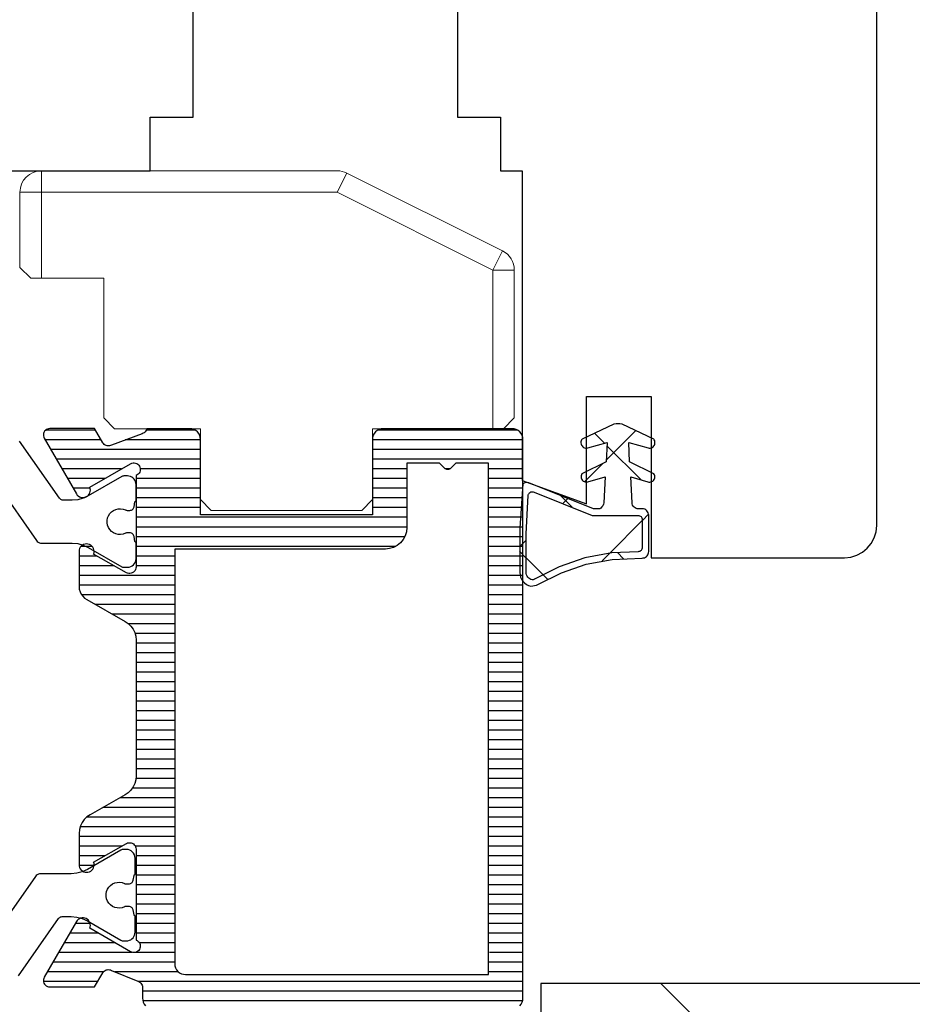
# Model space of a CAD drawing. Extents: x 40425 to 41973, y -24684 to -23395.
# Drawn here: x 41391 to 41433, y -23843 to -23798 of the extents above; entities that cross this region are included whole.
import ezdxf

# ---------------------------------------------------------------- set-up
doc = ezdxf.new("R2010")
doc.units = 0
doc.header["$LTSCALE"] = 5
doc.layers.add('Ech.1_5', color=7, linetype='CONTINUOUS')
pattern_1 = [(45, (0, 0), (4.4901002, -4.4901002), []), (-45, (0, 0), (4.4901002, 4.4901002), [])]

# ---------------------------------------------------------------- blocks, each defined once
blk = doc.blocks.new('*X3')
at = {"layer": 'Ech.1_5', "color": 7, "linetype": 'CONTINUOUS', "lineweight": -2}
for p, q in [((41418.03, -23816.837), (41418.49, -23817.298)), ((41419.95, -23816.715), (41418.579, -23818.087)), ((41418.611, -23817.418), (41420.204, -23819.012)), ((41418.432, -23818.233), (41417.567, -23819.098)), ((41416.443, -23819.741), (41416.984, -23820.282)), ((41416.787, -23819.879), (41416.556, -23820.109)), ((41420.55, -23820.606), (41420.261, -23820.895)), ((41414.843, -23821.823), (41414.539, -23822.126)), ((41414.539, -23822.326), (41414.84, -23822.628)), ((41418.738, -23822.418), (41418.381, -23822.774)), ((41419.097, -23822.394), (41419.384, -23822.681)), ((41415.62, -23823.408), (41415.842, -23823.63))]:
    blk.add_line(p, q, dxfattribs=at)
blk = doc.blocks.new('*X4')
at = {"layer": 'Ech.1_5', "color": 7, "linetype": 'CONTINUOUS', "lineweight": -2}
for p, q in [((41394.818, -23816.7), (41392.488, -23816.7)), ((41399.463, -23816.7), (41397.176, -23816.7)), ((41414.197, -23816.7), (41407.938, -23816.7)), ((41414.463, -23816.7), (41414.197, -23816.7)), ((41395.078, -23817.15), (41392.476, -23817.15)), ((41399.7, -23817.15), (41396.2, -23817.15)), ((41414.177, -23817.15), (41407.7, -23817.15)), ((41414.7, -23817.15), (41414.177, -23817.15)), ((41399.7, -23817.6), (41392.736, -23817.6)), ((41414.158, -23817.6), (41407.7, -23817.6)), ((41414.7, -23817.6), (41414.158, -23817.6)), ((41399.7, -23818.05), (41392.996, -23818.05)), ((41414.138, -23818.05), (41407.7, -23818.05)), ((41414.7, -23818.05), (41414.138, -23818.05)), ((41396.031, -23818.5), (41393.256, -23818.5)), ((41399.7, -23818.5), (41396.9, -23818.5)), ((41409.3, -23818.5), (41407.7, -23818.5)), ((41411.298, -23818.5), (41411.102, -23818.5)), ((41414.119, -23818.5), (41413.1, -23818.5)), ((41414.7, -23818.5), (41414.119, -23818.5)), ((41395.251, -23818.95), (41393.516, -23818.95)), ((41399.7, -23818.95), (41396.701, -23818.95)), ((41409.3, -23818.95), (41407.7, -23818.95)), ((41414.099, -23818.95), (41413.1, -23818.95)), ((41414.7, -23818.95), (41414.099, -23818.95)), ((41394.568, -23819.4), (41393.775, -23819.4)), ((41399.7, -23819.4), (41396.701, -23819.4)), ((41409.3, -23819.4), (41407.7, -23819.4)), ((41414.08, -23819.4), (41413.1, -23819.4)), ((41414.7, -23819.4), (41414.08, -23819.4)), ((41399.7, -23819.85), (41396.701, -23819.85)), ((41409.3, -23819.85), (41407.7, -23819.85)), ((41414.061, -23819.85), (41413.1, -23819.85)), ((41414.7, -23819.85), (41414.061, -23819.85)), ((41399.7, -23820.3), (41396.701, -23820.3)), ((41409.3, -23820.3), (41407.7, -23820.3)), ((41414.041, -23820.3), (41413.1, -23820.3)), ((41414.7, -23820.3), (41414.041, -23820.3)), ((41409.3, -23820.75), (41396.701, -23820.75)), ((41414.022, -23820.75), (41413.1, -23820.75)), ((41414.7, -23820.75), (41414.022, -23820.75)), ((41409.3, -23821.2), (41396.701, -23821.2)), ((41414.002, -23821.2), (41413.1, -23821.2)), ((41414.7, -23821.2), (41414.002, -23821.2)), ((41409.206, -23821.65), (41396.702, -23821.65)), ((41413.983, -23821.65), (41413.1, -23821.65)), ((41414.7, -23821.65), (41413.983, -23821.65)), ((41394.66, -23822.1), (41394.144, -23822.1)), ((41408.785, -23822.1), (41396.702, -23822.1)), ((41413.963, -23822.1), (41413.1, -23822.1)), ((41414.7, -23822.1), (41413.963, -23822.1)), ((41394.881, -23822.55), (41394.052, -23822.55)), ((41398.5, -23822.55), (41396.702, -23822.55)), ((41413.944, -23822.55), (41413.1, -23822.55)), ((41414.7, -23822.55), (41413.944, -23822.55)), ((41395.677, -23823), (41394.052, -23823)), ((41398.5, -23823), (41396.702, -23823)), ((41413.924, -23823), (41413.1, -23823)), ((41414.7, -23823), (41413.924, -23823)), ((41398.5, -23823.45), (41394.052, -23823.45)), ((41413.905, -23823.45), (41413.1, -23823.45)), ((41414.7, -23823.45), (41413.905, -23823.45)), ((41398.5, -23823.9), (41394.052, -23823.9)), ((41398.5, -23824.35), (41394.164, -23824.35)), ((41413.885, -23823.9), (41413.1, -23823.9)), ((41413.866, -23824.35), (41413.1, -23824.35)), ((41414.7, -23824.35), (41413.866, -23824.35)), ((41414.7, -23823.9), (41413.885, -23823.9)), ((41398.5, -23824.8), (41394.797, -23824.8)), ((41413.846, -23824.8), (41413.1, -23824.8)), ((41414.7, -23824.8), (41413.846, -23824.8)), ((41398.5, -23825.25), (41395.593, -23825.25)), ((41413.827, -23825.25), (41413.1, -23825.25)), ((41414.7, -23825.25), (41413.827, -23825.25)), ((41398.5, -23825.7), (41396.351, -23825.7)), ((41413.807, -23825.7), (41413.1, -23825.7)), ((41414.7, -23825.7), (41413.807, -23825.7)), ((41398.5, -23826.15), (41396.652, -23826.15)), ((41413.788, -23826.15), (41413.1, -23826.15)), ((41414.7, -23826.15), (41413.788, -23826.15)), ((41398.5, -23826.6), (41396.702, -23826.6)), ((41413.768, -23826.6), (41413.1, -23826.6)), ((41414.7, -23826.6), (41413.768, -23826.6)), ((41398.5, -23827.05), (41396.702, -23827.05)), ((41413.749, -23827.05), (41413.1, -23827.05)), ((41414.7, -23827.05), (41413.749, -23827.05)), ((41398.5, -23827.5), (41396.702, -23827.5)), ((41413.729, -23827.5), (41413.1, -23827.5)), ((41414.7, -23827.5), (41413.729, -23827.5)), ((41398.5, -23827.95), (41396.702, -23827.95)), ((41413.71, -23827.95), (41413.1, -23827.95)), ((41414.7, -23827.95), (41413.71, -23827.95)), ((41398.5, -23828.4), (41396.702, -23828.4)), ((41413.69, -23828.4), (41413.1, -23828.4)), ((41414.7, -23828.4), (41413.69, -23828.4)), ((41398.5, -23828.85), (41396.702, -23828.85)), ((41413.671, -23828.85), (41413.1, -23828.85)), ((41414.7, -23828.85), (41413.671, -23828.85)), ((41398.5, -23829.3), (41396.702, -23829.3)), ((41413.651, -23829.3), (41413.1, -23829.3)), ((41414.7, -23829.3), (41413.651, -23829.3)), ((41398.5, -23829.75), (41396.702, -23829.75)), ((41413.632, -23829.75), (41413.1, -23829.75)), ((41414.7, -23829.75), (41413.632, -23829.75)), ((41398.5, -23830.2), (41396.702, -23830.2)), ((41413.612, -23830.2), (41413.1, -23830.2)), ((41414.7, -23830.2), (41413.612, -23830.2)), ((41398.5, -23830.65), (41396.702, -23830.65)), ((41413.593, -23830.65), (41413.1, -23830.65)), ((41414.7, -23830.65), (41413.593, -23830.65)), ((41398.5, -23831.1), (41396.702, -23831.1)), ((41413.573, -23831.1), (41413.1, -23831.1)), ((41414.7, -23831.1), (41413.573, -23831.1)), ((41398.5, -23831.55), (41396.702, -23831.55)), ((41413.554, -23831.55), (41413.1, -23831.55)), ((41414.7, -23831.55), (41413.554, -23831.55)), ((41398.5, -23832), (41396.702, -23832)), ((41413.534, -23832), (41413.1, -23832)), ((41414.7, -23832), (41413.534, -23832)), ((41398.5, -23832.45), (41396.702, -23832.45)), ((41413.515, -23832.45), (41413.1, -23832.45)), ((41414.7, -23832.45), (41413.515, -23832.45)), ((41398.5, -23832.9), (41396.696, -23832.9)), ((41413.495, -23832.9), (41413.1, -23832.9)), ((41414.7, -23832.9), (41413.495, -23832.9)), ((41398.5, -23833.35), (41396.533, -23833.35)), ((41413.476, -23833.35), (41413.1, -23833.35)), ((41414.7, -23833.35), (41413.476, -23833.35)), ((41398.5, -23833.8), (41395.954, -23833.8)), ((41413.456, -23833.8), (41413.1, -23833.8)), ((41414.7, -23833.8), (41413.456, -23833.8)), ((41398.5, -23834.25), (41395.158, -23834.25)), ((41413.437, -23834.25), (41413.1, -23834.25)), ((41414.7, -23834.25), (41413.437, -23834.25)), ((41398.5, -23834.7), (41394.401, -23834.7)), ((41413.417, -23834.7), (41413.1, -23834.7)), ((41414.7, -23834.7), (41413.417, -23834.7)), ((41398.5, -23835.15), (41394.101, -23835.15)), ((41413.398, -23835.15), (41413.1, -23835.15)), ((41414.7, -23835.15), (41413.398, -23835.15)), ((41398.5, -23835.6), (41394.052, -23835.6)), ((41413.378, -23835.6), (41413.1, -23835.6)), ((41414.7, -23835.6), (41413.378, -23835.6)), ((41396.039, -23836.05), (41394.052, -23836.05)), ((41398.5, -23836.05), (41396.668, -23836.05)), ((41413.359, -23836.05), (41413.1, -23836.05)), ((41414.7, -23836.05), (41413.359, -23836.05)), ((41395.243, -23836.5), (41394.052, -23836.5)), ((41398.5, -23836.5), (41396.702, -23836.5)), ((41413.339, -23836.5), (41413.1, -23836.5)), ((41414.7, -23836.5), (41413.339, -23836.5)), ((41394.75, -23836.95), (41394.053, -23836.95)), ((41398.5, -23836.95), (41396.702, -23836.95)), ((41413.32, -23836.95), (41413.1, -23836.95)), ((41414.7, -23836.95), (41413.32, -23836.95)), ((41398.5, -23837.4), (41396.702, -23837.4)), ((41413.3, -23837.4), (41413.1, -23837.4)), ((41414.7, -23837.4), (41413.3, -23837.4)), ((41398.5, -23837.85), (41396.701, -23837.85)), ((41413.281, -23837.85), (41413.1, -23837.85)), ((41414.7, -23837.85), (41413.281, -23837.85)), ((41398.5, -23838.3), (41396.701, -23838.3)), ((41413.261, -23838.3), (41413.1, -23838.3)), ((41414.7, -23838.3), (41413.261, -23838.3)), ((41398.5, -23838.75), (41396.701, -23838.75)), ((41413.242, -23838.75), (41413.1, -23838.75)), ((41414.7, -23838.75), (41413.242, -23838.75)), ((41398.5, -23839.2), (41396.701, -23839.2)), ((41413.223, -23839.2), (41413.1, -23839.2)), ((41414.7, -23839.2), (41413.223, -23839.2)), ((41394.566, -23839.65), (41393.875, -23839.65)), ((41398.5, -23839.65), (41396.701, -23839.65)), ((41413.203, -23839.65), (41413.1, -23839.65)), ((41414.7, -23839.65), (41413.203, -23839.65)), ((41394.952, -23840.1), (41393.616, -23840.1)), ((41398.5, -23840.1), (41396.701, -23840.1)), ((41413.184, -23840.1), (41413.1, -23840.1)), ((41414.7, -23840.1), (41413.184, -23840.1)), ((41395.731, -23840.55), (41393.356, -23840.55)), ((41398.5, -23840.55), (41396.857, -23840.55)), ((41413.164, -23840.55), (41413.1, -23840.55)), ((41414.7, -23840.55), (41413.164, -23840.55)), ((41396.542, -23841), (41393.096, -23841)), ((41398.5, -23841), (41396.659, -23841)), ((41414.7, -23841), (41413.145, -23841)), ((41398.5, -23841.45), (41392.836, -23841.45)), ((41414.7, -23841.45), (41413.125, -23841.45)), ((41395.184, -23841.9), (41392.576, -23841.9)), ((41398.669, -23841.9), (41395.713, -23841.9)), ((41414.7, -23841.9), (41413.106, -23841.9)), ((41394.918, -23842.35), (41392.394, -23842.35)), ((41414.7, -23842.35), (41396.814, -23842.35)), ((41414.7, -23842.8), (41397.002, -23842.8)), ((41414.684, -23843.25), (41397.017, -23843.25))]:
    blk.add_line(p, q, dxfattribs=at)

msp = doc.modelspace()

# ---------------------------------------------------------------- hatches: boundary and pattern name
at = {"layer": 'Ech.1_5'}
h = msp.add_hatch(dxfattribs=at)
h.set_pattern_fill('ANSI37', scale=1.999988, style=0, pattern_type=2)
h.set_pattern_definition(pattern_1)
h.paths.add_polyline_path([(41418.835, -23822.406), (41420.062, -23822.351, 0.401236), (41420.254, -23822.151), (41420.254, -23820.858, 0.414214), (41420.054, -23820.658), (41417.919, -23820.658), (41415.22, -23819.572, 0.505084), (41414.946, -23819.741, 0.028396), (41414.854, -23823.307, 0.371675), (41415.131, -23823.654, 0.227394), (41415.241, -23823.62, -0.105165)])
h = msp.add_hatch(dxfattribs=at)
h.set_pattern_fill('ANSI37', scale=1.999988, style=0, pattern_type=2)
h.set_pattern_definition(pattern_1)
h.paths.add_polyline_path([(41418.835, -23822.406), (41420.062, -23822.351, 0.401236), (41420.254, -23822.151), (41420.254, -23820.858, 0.414214), (41420.054, -23820.658), (41417.919, -23820.658), (41415.22, -23819.572, 0.505084), (41414.946, -23819.741, 0.028396), (41414.854, -23823.307, 0.371675), (41415.131, -23823.654, 0.227394), (41415.241, -23823.62, -0.105165)])
at = {"layer": 'Ech.1_5', "linetype": 'CONTINUOUS'}
h = msp.add_hatch(dxfattribs=at)
h.set_pattern_fill('ANSI31', color=9, scale=3.149626, angle=90, style=0, pattern_type=2)
h.set_pattern_definition([(-45, (0, 0), (7.0710678, 7.0710678), [])])
h.paths.add_polyline_path([(41415.53, -23842.436), (41415.53, -23856.436), (41955.373, -23856.436), (41955.373, -23842.436)])

# ---------------------------------------------------------------- linework, layer by layer
at = {"layer": 'Ech.1_5', "color": 1, "linetype": 'CONTINUOUS'}
msp.add_line((41431.162, -23821.128), (41431.162, -23755.128), dxfattribs=at)
at = {"layer": 'Ech.1_5', "color": 7, "linetype": 'CONTINUOUS'}
for p, q in [((41431.162, -23821.128), (41431.162, -23755.128)), ((41414.662, -23804.628), (41414.662, -23819.036)), ((41417.662, -23815.128), (41420.662, -23815.128)), ((41420.662, -23815.128), (41420.662, -23822.628)), ((41418.929, -23816.418), (41417.457, -23817.105)), ((41419.038, -23816.4), (41418.929, -23816.418)), ((41419.204, -23816.4), (41419.038, -23816.4)), ((41419.313, -23816.418), (41419.204, -23816.4)), ((41392.399, -23816.85), (41392.391, -23816.907)), ((41392.391, -23816.907), (41392.394, -23816.964)), ((41392.418, -23816.796), (41392.399, -23816.85)), ((41392.446, -23816.747), (41392.418, -23816.796)), ((41392.484, -23816.704), (41392.446, -23816.747)), ((41392.528, -23816.669), (41392.484, -23816.704)), ((41392.579, -23816.642), (41392.528, -23816.669)), ((41392.634, -23816.626), (41392.579, -23816.642)), ((41392.691, -23816.621), (41392.634, -23816.626)), ((41394.772, -23816.621), (41392.691, -23816.621)), ((41395.151, -23817.276), (41394.772, -23816.621)), ((41396.984, -23816.861), (41395.56, -23817.386)), ((41397.037, -23816.841), (41396.984, -23816.861)), ((41397.085, -23816.812), (41397.037, -23816.841)), ((41397.126, -23816.774), (41397.085, -23816.812)), ((41397.16, -23816.73), (41397.126, -23816.774)), ((41397.185, -23816.68), (41397.16, -23816.73)), ((41397.2, -23816.626), (41397.185, -23816.68)), ((41399.2, -23816.626), (41397.2, -23816.626)), ((41399.616, -23816.848), (41399.554, -23816.772)), ((41399.662, -23816.934), (41399.616, -23816.848)), ((41399.691, -23817.028), (41399.662, -23816.934)), ((41407.784, -23816.848), (41407.738, -23816.934)), ((41407.847, -23816.772), (41407.784, -23816.848)), ((41407.922, -23816.71), (41407.847, -23816.772)), ((41408.009, -23816.664), (41407.922, -23816.71)), ((41408.103, -23816.635), (41408.009, -23816.664)), ((41408.2, -23816.626), (41408.103, -23816.635)), ((41414.2, -23816.626), (41408.2, -23816.626)), ((41414.478, -23816.71), (41414.391, -23816.664)), ((41414.554, -23816.772), (41414.478, -23816.71)), ((41414.616, -23816.848), (41414.554, -23816.772)), ((41414.662, -23816.934), (41414.616, -23816.848)), ((41414.691, -23817.028), (41414.662, -23816.934)), ((41393.142, -23819.865), (41391.278, -23817.204)), ((41392.431, -23817.071), (41393.925, -23819.658)), ((41395.181, -23817.319), (41395.151, -23817.276)), ((41395.217, -23817.356), (41395.181, -23817.319)), ((41395.26, -23817.386), (41395.217, -23817.356)), ((41395.308, -23817.408), (41395.26, -23817.386)), ((41395.358, -23817.421), (41395.308, -23817.408)), ((41395.41, -23817.426), (41395.358, -23817.421)), ((41395.462, -23817.421), (41395.41, -23817.426)), ((41395.513, -23817.408), (41395.462, -23817.421)), ((41395.56, -23817.386), (41395.513, -23817.408)), ((41399.7, -23817.126), (41399.691, -23817.028)), ((41399.7, -23820.626), (41399.7, -23817.126)), ((41407.7, -23817.126), (41407.7, -23820.626)), ((41414.7, -23817.126), (41414.691, -23817.028)), ((41414.7, -23843.126), (41414.7, -23817.126)), ((41417.398, -23817.24), (41417.397, -23817.29)), ((41417.397, -23817.29), (41417.405, -23817.339)), ((41417.408, -23817.191), (41417.398, -23817.24)), ((41417.405, -23817.339), (41417.423, -23817.386)), ((41417.428, -23817.146), (41417.408, -23817.191)), ((41417.423, -23817.386), (41417.45, -23817.428)), ((41417.457, -23817.105), (41417.428, -23817.146)), ((41417.45, -23817.428), (41417.484, -23817.464)), ((41417.484, -23817.464), (41417.525, -23817.493)), ((41418.619, -23817.261), (41418.575, -23818.162)), ((41419.666, -23818.162), (41419.623, -23817.261)), ((41419.623, -23817.261), (41420.524, -23817.518)), ((41420.717, -23817.493), (41420.758, -23817.464)), ((41420.758, -23817.464), (41420.792, -23817.428)), ((41420.792, -23817.428), (41420.818, -23817.386)), ((41420.833, -23817.191), (41420.813, -23817.146)), ((41420.818, -23817.386), (41420.836, -23817.339)), ((41420.844, -23817.24), (41420.833, -23817.191)), ((41420.836, -23817.339), (41420.845, -23817.29)), ((41420.845, -23817.29), (41420.844, -23817.24)), ((41417.525, -23817.493), (41417.57, -23817.513)), ((41417.57, -23817.513), (41417.619, -23817.524)), ((41417.619, -23817.524), (41417.668, -23817.526)), ((41420.524, -23817.518), (41420.573, -23817.526)), ((41420.573, -23817.526), (41420.623, -23817.524)), ((41420.623, -23817.524), (41420.672, -23817.513)), ((41420.672, -23817.513), (41420.717, -23817.493)), ((41394.553, -23819.353), (41396.451, -23818.258)), ((41396.451, -23818.258), (41396.504, -23818.233)), ((41396.504, -23818.233), (41396.561, -23818.22)), ((41396.561, -23818.22), (41396.62, -23818.218)), ((41396.62, -23818.218), (41396.678, -23818.227)), ((41396.678, -23818.227), (41396.733, -23818.248)), ((41396.733, -23818.248), (41396.782, -23818.278)), ((41396.782, -23818.278), (41396.825, -23818.318)), ((41396.825, -23818.318), (41396.86, -23818.366)), ((41396.86, -23818.366), (41396.884, -23818.419)), ((41409.3, -23818.226), (41409.3, -23821.226)), ((41413.1, -23842.026), (41413.1, -23818.226)), ((41418.575, -23818.162), (41417.448, -23818.728)), ((41420.794, -23818.728), (41419.666, -23818.162)), ((41396.035, -23818.853), (41394.481, -23819.75)), ((41396.135, -23818.826), (41396.1, -23818.829)), ((41396.302, -23818.826), (41396.135, -23818.826)), ((41396.371, -23818.832), (41396.302, -23818.826)), ((41396.438, -23818.85), (41396.371, -23818.832)), ((41396.502, -23818.879), (41396.438, -23818.85)), ((41396.801, -23818.741), (41396.754, -23818.775)), ((41396.841, -23818.697), (41396.801, -23818.741)), ((41396.871, -23818.647), (41396.841, -23818.697)), ((41396.891, -23818.592), (41396.871, -23818.647)), ((41396.884, -23818.419), (41396.898, -23818.476)), ((41396.9, -23818.534), (41396.891, -23818.592)), ((41396.898, -23818.476), (41396.9, -23818.534)), ((41411.089, -23818.492), (41411.059, -23818.467)), ((41411.124, -23818.51), (41411.089, -23818.492)), ((41411.161, -23818.522), (41411.124, -23818.51)), ((41411.2, -23818.526), (41411.161, -23818.522)), ((41411.239, -23818.522), (41411.2, -23818.526)), ((41411.277, -23818.51), (41411.239, -23818.522)), ((41411.311, -23818.492), (41411.277, -23818.51)), ((41411.342, -23818.467), (41411.311, -23818.492)), ((41417.412, -23818.814), (41417.406, -23818.86)), ((41417.426, -23818.769), (41417.412, -23818.814)), ((41417.448, -23818.728), (41417.426, -23818.769)), ((41420.835, -23818.86), (41420.83, -23818.814)), ((41390.207, -23819.161), (41392.071, -23821.823)), ((41396.559, -23818.919), (41396.502, -23818.879)), ((41396.608, -23818.969), (41396.559, -23818.919)), ((41396.648, -23819.026), (41396.608, -23818.969)), ((41396.677, -23819.089), (41396.648, -23819.026)), ((41396.695, -23819.156), (41396.677, -23819.089)), ((41396.702, -23819.226), (41396.695, -23819.156)), ((41414.695, -23819.193), (41414.557, -23821.252)), ((41414.825, -23819.125), (41414.695, -23819.193)), ((41414.97, -23819.148), (41414.825, -23819.125)), ((41417.977, -23820.358), (41414.97, -23819.148)), ((41417.406, -23818.86), (41417.41, -23818.907)), ((41417.41, -23818.907), (41417.422, -23818.952)), ((41417.422, -23818.952), (41417.443, -23818.994)), ((41417.443, -23818.994), (41417.471, -23819.032)), ((41417.471, -23819.032), (41417.505, -23819.064)), ((41417.505, -23819.064), (41417.545, -23819.088)), ((41417.545, -23819.088), (41417.589, -23819.105)), ((41417.589, -23819.105), (41417.635, -23819.114)), ((41417.727, -23819.104), (41418.525, -23818.866)), ((41418.525, -23818.866), (41418.464, -23820.075)), ((41419.777, -23820.069), (41419.716, -23818.866)), ((41419.716, -23818.866), (41420.514, -23819.104)), ((41420.514, -23819.104), (41420.56, -23819.113)), ((41420.56, -23819.113), (41420.607, -23819.114)), ((41420.607, -23819.114), (41420.653, -23819.105)), ((41420.653, -23819.105), (41420.697, -23819.088)), ((41420.697, -23819.088), (41420.737, -23819.064)), ((41420.737, -23819.064), (41420.771, -23819.032)), ((41420.771, -23819.032), (41420.799, -23818.994)), ((41420.799, -23818.994), (41420.819, -23818.952)), ((41420.819, -23818.952), (41420.832, -23818.907)), ((41420.832, -23818.907), (41420.835, -23818.86)), ((41393.925, -23819.658), (41393.962, -23819.712)), ((41393.962, -23819.712), (41394.01, -23819.757)), ((41394.01, -23819.757), (41394.064, -23819.793)), ((41394.481, -23819.75), (41394.244, -23819.86)), ((41394.381, -23819.798), (41394.436, -23819.764)), ((41394.436, -23819.764), (41394.485, -23819.72)), ((41394.485, -23819.72), (41394.525, -23819.668)), ((41394.525, -23819.668), (41394.554, -23819.61)), ((41394.554, -23819.61), (41394.572, -23819.547)), ((41394.572, -23819.547), (41394.578, -23819.481)), ((41414.849, -23821.523), (41414.946, -23819.741)), ((41414.946, -23819.741), (41414.952, -23819.704)), ((41414.952, -23819.704), (41414.966, -23819.669)), ((41414.966, -23819.669), (41414.985, -23819.637)), ((41414.985, -23819.637), (41415.01, -23819.609)), ((41415.01, -23819.609), (41415.04, -23819.587)), ((41415.04, -23819.587), (41415.074, -23819.57)), ((41415.074, -23819.57), (41415.11, -23819.56)), ((41415.11, -23819.56), (41415.147, -23819.557)), ((41415.147, -23819.557), (41415.184, -23819.561)), ((41415.184, -23819.561), (41415.22, -23819.572)), ((41415.22, -23819.572), (41417.919, -23820.658)), ((41393.167, -23819.895), (41393.142, -23819.865)), ((41393.197, -23819.918), (41393.167, -23819.895)), ((41393.231, -23819.936), (41393.197, -23819.918)), ((41393.267, -23819.947), (41393.231, -23819.936)), ((41393.306, -23819.951), (41393.267, -23819.947)), ((41393.731, -23819.951), (41393.306, -23819.951)), ((41393.992, -23819.928), (41393.731, -23819.951)), ((41394.244, -23819.86), (41393.992, -23819.928)), ((41394.064, -23819.793), (41394.125, -23819.818)), ((41394.125, -23819.818), (41394.189, -23819.831)), ((41394.189, -23819.831), (41394.255, -23819.832)), ((41394.255, -23819.832), (41394.319, -23819.821)), ((41394.319, -23819.821), (41394.381, -23819.798)), ((41396.612, -23820.26), (41396.652, -23820.032)), ((41396.652, -23820.032), (41396.655, -23820.024)), ((41396.655, -23820.024), (41396.658, -23820.016)), ((41396.658, -23820.016), (41396.663, -23820.009)), ((41396.663, -23820.009), (41396.669, -23820.002)), ((41396.669, -23820.002), (41396.677, -23819.997)), ((41396.677, -23819.997), (41396.684, -23819.994)), ((41396.684, -23819.994), (41396.693, -23819.991)), ((41418.419, -23820.208), (41418.379, -23820.267)), ((41418.447, -23820.144), (41418.419, -23820.208)), ((41418.464, -23820.075), (41418.447, -23820.144)), ((41419.785, -23820.125), (41419.777, -23820.069)), ((41419.804, -23820.179), (41419.785, -23820.125)), ((41419.833, -23820.228), (41419.804, -23820.179)), ((41419.87, -23820.271), (41419.833, -23820.228)), ((41395.376, -23820.781), (41395.419, -23820.675)), ((41395.419, -23820.675), (41395.481, -23820.579)), ((41395.481, -23820.579), (41395.56, -23820.496)), ((41395.56, -23820.496), (41395.654, -23820.43)), ((41395.654, -23820.43), (41395.758, -23820.383)), ((41395.758, -23820.383), (41395.87, -23820.356)), ((41395.87, -23820.356), (41395.984, -23820.352)), ((41395.984, -23820.352), (41396.097, -23820.369)), ((41396.097, -23820.369), (41396.205, -23820.407)), ((41396.205, -23820.407), (41396.232, -23820.417)), ((41396.232, -23820.417), (41396.261, -23820.424)), ((41396.261, -23820.424), (41396.29, -23820.426)), ((41396.29, -23820.426), (41396.415, -23820.426)), ((41396.415, -23820.426), (41396.45, -23820.423)), ((41396.45, -23820.423), (41396.483, -23820.414)), ((41396.483, -23820.414), (41396.515, -23820.399)), ((41396.515, -23820.399), (41396.544, -23820.379)), ((41396.544, -23820.379), (41396.568, -23820.354)), ((41396.568, -23820.354), (41396.588, -23820.326)), ((41407.7, -23820.626), (41399.7, -23820.626)), ((41417.919, -23820.658), (41420.054, -23820.658)), ((41418.272, -23820.358), (41417.977, -23820.358)), ((41418.329, -23820.317), (41418.272, -23820.358)), ((41418.379, -23820.267), (41418.329, -23820.317)), ((41419.915, -23820.306), (41419.87, -23820.271)), ((41419.966, -23820.332), (41419.915, -23820.306)), ((41420.02, -23820.348), (41419.966, -23820.332)), ((41420.077, -23820.354), (41420.02, -23820.348)), ((41420.054, -23820.658), (41420.093, -23820.662)), ((41420.254, -23820.354), (41420.077, -23820.354)), ((41420.093, -23820.662), (41420.13, -23820.673)), ((41420.13, -23820.673), (41420.165, -23820.692)), ((41420.42, -23820.404), (41420.368, -23820.376)), ((41420.466, -23820.441), (41420.42, -23820.404)), ((41420.503, -23820.487), (41420.466, -23820.441)), ((41420.531, -23820.539), (41420.503, -23820.487)), ((41420.554, -23822.343), (41420.554, -23820.654)), ((41395.354, -23820.893), (41395.376, -23820.781)), ((41395.354, -23821.008), (41395.354, -23820.893)), ((41395.376, -23821.12), (41395.354, -23821.008)), ((41395.419, -23821.227), (41395.376, -23821.12)), ((41420.165, -23820.692), (41420.195, -23820.716)), ((41420.195, -23820.716), (41420.22, -23820.747)), ((41420.22, -23820.747), (41420.238, -23820.781)), ((41420.238, -23820.781), (41420.25, -23820.819)), ((41420.25, -23820.819), (41420.254, -23820.858)), ((41420.254, -23820.858), (41420.254, -23822.151)), ((41395.481, -23821.323), (41395.419, -23821.227)), ((41395.56, -23821.406), (41395.481, -23821.323)), ((41395.654, -23821.472), (41395.56, -23821.406)), ((41395.758, -23821.519), (41395.654, -23821.472)), ((41395.87, -23821.545), (41395.758, -23821.519)), ((41395.984, -23821.55), (41395.87, -23821.545)), ((41396.097, -23821.533), (41395.984, -23821.55)), ((41396.205, -23821.494), (41396.097, -23821.533)), ((41396.29, -23821.476), (41396.261, -23821.478)), ((41396.415, -23821.476), (41396.29, -23821.476)), ((41396.45, -23821.479), (41396.415, -23821.476)), ((41396.483, -23821.488), (41396.45, -23821.479)), ((41396.515, -23821.503), (41396.483, -23821.488)), ((41396.544, -23821.523), (41396.515, -23821.503)), ((41396.568, -23821.547), (41396.544, -23821.523)), ((41396.588, -23821.576), (41396.568, -23821.547)), ((41396.603, -23821.607), (41396.588, -23821.576)), ((41396.612, -23821.641), (41396.603, -23821.607)), ((41409.281, -23821.421), (41409.224, -23821.608)), ((41409.3, -23821.226), (41409.281, -23821.421)), ((41414.557, -23821.252), (41414.554, -23823.317)), ((41414.854, -23823.307), (41414.849, -23821.523)), ((41392.071, -23821.823), (41392.108, -23821.867)), ((41392.317, -23821.951), (41393.731, -23821.951)), ((41393.731, -23821.951), (41393.992, -23821.974)), ((41393.992, -23821.974), (41394.244, -23822.041)), ((41394.205, -23822.047), (41394.153, -23822.09)), ((41394.265, -23822.014), (41394.205, -23822.047)), ((41394.244, -23822.041), (41394.481, -23822.152)), ((41394.33, -23821.994), (41394.265, -23822.014)), ((41394.398, -23821.986), (41394.33, -23821.994)), ((41394.466, -23821.992), (41394.398, -23821.986)), ((41394.532, -23822.012), (41394.466, -23821.992)), ((41394.592, -23822.043), (41394.532, -23822.012)), ((41394.646, -23822.085), (41394.592, -23822.043)), ((41396.652, -23821.869), (41396.612, -23821.641)), ((41396.655, -23821.878), (41396.652, -23821.869)), ((41396.658, -23821.886), (41396.655, -23821.878)), ((41396.663, -23821.893), (41396.658, -23821.886)), ((41396.669, -23821.899), (41396.663, -23821.893)), ((41396.677, -23821.904), (41396.669, -23821.899)), ((41396.684, -23821.908), (41396.677, -23821.904)), ((41396.693, -23821.91), (41396.684, -23821.908)), ((41408.856, -23822.057), (41408.683, -23822.149)), ((41409.007, -23821.933), (41408.856, -23822.057)), ((41409.132, -23821.781), (41409.007, -23821.933)), ((41409.224, -23821.608), (41409.132, -23821.781)), ((41430.723, -23822.188), (41430.909, -23821.961)), ((41430.909, -23821.961), (41431.048, -23821.702)), ((41394.052, -23822.337), (41394.052, -23823.971)), ((41394.11, -23822.143), (41394.078, -23822.203)), ((41394.153, -23822.09), (41394.11, -23822.143)), ((41394.481, -23822.152), (41396.035, -23823.049)), ((41394.69, -23822.137), (41394.646, -23822.085)), ((41394.723, -23822.197), (41394.69, -23822.137)), ((41394.744, -23822.262), (41394.723, -23822.197)), ((41394.728, -23822.463), (41394.746, -23822.398)), ((41396.254, -23823.326), (41394.728, -23822.463)), ((41394.752, -23822.33), (41394.744, -23822.262)), ((41394.746, -23822.398), (41394.752, -23822.33)), ((41398.5, -23822.226), (41398.5, -23841.526)), ((41408.3, -23822.226), (41398.5, -23822.226)), ((41408.495, -23822.206), (41408.3, -23822.226)), ((41408.683, -23822.149), (41408.495, -23822.206)), ((41418.835, -23822.406), (41417.585, -23822.641)), ((41420.062, -23822.351), (41418.835, -23822.406)), ((41420.1, -23822.346), (41420.062, -23822.351)), ((41420.136, -23822.333), (41420.1, -23822.346)), ((41420.169, -23822.314), (41420.136, -23822.333)), ((41420.198, -23822.289), (41420.169, -23822.314)), ((41420.222, -23822.259), (41420.198, -23822.289)), ((41420.239, -23822.226), (41420.222, -23822.259)), ((41420.25, -23822.189), (41420.239, -23822.226)), ((41420.254, -23822.151), (41420.25, -23822.189)), ((41420.48, -23822.54), (41420.512, -23822.496)), ((41420.512, -23822.496), (41420.535, -23822.448)), ((41420.535, -23822.448), (41420.549, -23822.397)), ((41420.549, -23822.397), (41420.554, -23822.343)), ((41429.955, -23822.599), (41430.236, -23822.513)), ((41430.236, -23822.513), (41430.496, -23822.375)), ((41430.496, -23822.375), (41430.723, -23822.188)), ((41396.524, -23823.008), (41396.584, -23822.959)), ((41396.584, -23822.959), (41396.634, -23822.898)), ((41396.694, -23822.754), (41396.702, -23822.676)), ((41417.585, -23822.641), (41416.379, -23823.049)), ((41416.488, -23823.328), (41417.647, -23822.935)), ((41417.647, -23822.935), (41418.849, -23822.705)), ((41418.849, -23822.705), (41420.243, -23822.643)), ((41420.243, -23822.643), (41420.297, -23822.64)), ((41420.297, -23822.64), (41420.349, -23822.628)), ((41420.349, -23822.628), (41420.398, -23822.606)), ((41420.398, -23822.606), (41420.442, -23822.577)), ((41420.442, -23822.577), (41420.48, -23822.54)), ((41420.662, -23822.628), (41429.662, -23822.628)), ((41429.662, -23822.628), (41429.955, -23822.599)), ((41396.035, -23823.049), (41396.067, -23823.064)), ((41396.135, -23823.076), (41396.302, -23823.076)), ((41396.306, -23823.35), (41396.254, -23823.326)), ((41396.302, -23823.076), (41396.38, -23823.068)), ((41396.361, -23823.363), (41396.306, -23823.35)), ((41396.418, -23823.365), (41396.361, -23823.363)), ((41396.38, -23823.068), (41396.455, -23823.045)), ((41396.474, -23823.356), (41396.418, -23823.365)), ((41396.455, -23823.045), (41396.524, -23823.008)), ((41396.528, -23823.338), (41396.474, -23823.356)), ((41396.577, -23823.309), (41396.528, -23823.338)), ((41396.62, -23823.272), (41396.577, -23823.309)), ((41396.655, -23823.227), (41396.62, -23823.272)), ((41396.681, -23823.176), (41396.655, -23823.227)), ((41396.697, -23823.122), (41396.681, -23823.176)), ((41396.702, -23823.065), (41396.697, -23823.122)), ((41414.554, -23823.317), (41414.585, -23823.529)), ((41414.857, -23823.368), (41414.854, -23823.307)), ((41414.871, -23823.427), (41414.857, -23823.368)), ((41414.894, -23823.482), (41414.871, -23823.427)), ((41416.379, -23823.049), (41415.241, -23823.62)), ((41415.395, -23823.878), (41416.488, -23823.328)), ((41414.585, -23823.529), (41414.632, -23823.631)), ((41414.632, -23823.631), (41414.695, -23823.723)), ((41414.695, -23823.723), (41414.774, -23823.803)), ((41414.774, -23823.803), (41414.864, -23823.869)), ((41414.864, -23823.869), (41414.965, -23823.918)), ((41414.928, -23823.532), (41414.894, -23823.482)), ((41414.969, -23823.576), (41414.928, -23823.532)), ((41415.018, -23823.612), (41414.969, -23823.576)), ((41415.073, -23823.638), (41415.018, -23823.612)), ((41415.131, -23823.654), (41415.073, -23823.638)), ((41415.155, -23823.656), (41415.131, -23823.654)), ((41415.178, -23823.653), (41415.155, -23823.656)), ((41415.201, -23823.646), (41415.178, -23823.653)), ((41415.223, -23823.635), (41415.201, -23823.646)), ((41415.241, -23823.62), (41415.223, -23823.635)), ((41394.052, -23823.971), (41394.052, -23823.971)), ((41394.052, -23823.971), (41394.052, -23823.971)), ((41394.052, -23823.971), (41394.063, -23824.093)), ((41394.063, -23824.093), (41394.095, -23824.212)), ((41394.095, -23824.212), (41394.147, -23824.323)), ((41394.147, -23824.323), (41394.219, -23824.424)), ((41414.965, -23823.918), (41415.073, -23823.949)), ((41394.408, -23824.58), (41396.194, -23825.59)), ((41396.194, -23825.59), (41396.339, -23825.69)), ((41396.339, -23825.69), (41396.464, -23825.813)), ((41396.464, -23825.813), (41396.565, -23825.957)), ((41396.565, -23825.957), (41396.64, -23826.116)), ((41396.64, -23826.116), (41396.686, -23826.285)), ((41396.686, -23826.285), (41396.702, -23826.46)), ((41396.702, -23826.46), (41396.702, -23832.794)), ((41396.686, -23832.969), (41396.64, -23833.139)), ((41396.702, -23832.794), (41396.686, -23832.969)), ((41396.464, -23833.441), (41396.339, -23833.565)), ((41396.565, -23833.298), (41396.464, -23833.441)), ((41396.64, -23833.139), (41396.565, -23833.298)), ((41396.194, -23833.664), (41394.56, -23834.588)), ((41396.339, -23833.565), (41396.194, -23833.664)), ((41394.29, -23834.812), (41394.188, -23834.955)), ((41394.415, -23834.688), (41394.29, -23834.812)), ((41394.56, -23834.588), (41394.415, -23834.688)), ((41394.188, -23834.955), (41394.113, -23835.114)), ((41394.052, -23835.459), (41394.052, -23836.918)), ((41395.99, -23836.234), (41394.436, -23837.132)), ((41394.728, -23836.791), (41396.254, -23835.928)), ((41396.09, -23836.208), (41396.055, -23836.211)), ((41396.256, -23836.208), (41396.09, -23836.208)), ((41396.254, -23835.928), (41396.306, -23835.905)), ((41396.334, -23836.215), (41396.256, -23836.208)), ((41396.306, -23835.905), (41396.361, -23835.892)), ((41396.409, -23836.238), (41396.334, -23836.215)), ((41396.361, -23835.892), (41396.418, -23835.89)), ((41396.479, -23836.275), (41396.409, -23836.238)), ((41396.418, -23835.89), (41396.474, -23835.898)), ((41396.474, -23835.898), (41396.528, -23835.917)), ((41396.528, -23835.917), (41396.577, -23835.946)), ((41396.577, -23835.946), (41396.62, -23835.983)), ((41396.62, -23835.983), (41396.655, -23836.028)), ((41396.655, -23836.028), (41396.681, -23836.078)), ((41396.681, -23836.078), (41396.697, -23836.133)), ((41396.697, -23836.133), (41396.702, -23836.189)), ((41396.702, -23836.189), (41396.702, -23836.189)), ((41396.539, -23836.325), (41396.479, -23836.275)), ((41396.589, -23836.385), (41396.539, -23836.325)), ((41396.626, -23836.455), (41396.589, -23836.385)), ((41396.649, -23836.53), (41396.626, -23836.455)), ((41396.656, -23836.608), (41396.649, -23836.53)), ((41394.052, -23836.918), (41394.058, -23836.986)), ((41394.11, -23837.111), (41394.153, -23837.164)), ((41394.153, -23837.164), (41394.205, -23837.208)), ((41394.436, -23837.132), (41394.199, -23837.242)), ((41394.592, -23837.212), (41394.646, -23837.169)), ((41394.646, -23837.169), (41394.69, -23837.117)), ((41394.69, -23837.117), (41394.723, -23837.057)), ((41394.723, -23837.057), (41394.744, -23836.992)), ((41394.744, -23836.992), (41394.752, -23836.925)), ((41392.026, -23837.461), (41390.162, -23840.122)), ((41392.159, -23837.355), (41392.108, -23837.381)), ((41392.214, -23837.338), (41392.159, -23837.355)), ((41392.271, -23837.333), (41392.214, -23837.338)), ((41393.686, -23837.333), (41392.271, -23837.333)), ((41393.946, -23837.31), (41393.686, -23837.333)), ((41394.199, -23837.242), (41393.946, -23837.31)), ((41394.205, -23837.208), (41394.265, -23837.24)), ((41394.265, -23837.24), (41394.33, -23837.261)), ((41394.33, -23837.261), (41394.398, -23837.268)), ((41394.398, -23837.268), (41394.466, -23837.262)), ((41394.466, -23837.262), (41394.532, -23837.243)), ((41394.532, -23837.243), (41394.592, -23837.212)), ((41396.567, -23837.642), (41396.607, -23837.414)), ((41396.607, -23837.414), (41396.609, -23837.406)), ((41396.609, -23837.406), (41396.613, -23837.398)), ((41396.613, -23837.398), (41396.618, -23837.391)), ((41396.618, -23837.391), (41396.624, -23837.384)), ((41396.624, -23837.384), (41396.631, -23837.379)), ((41396.631, -23837.379), (41396.639, -23837.376)), ((41396.639, -23837.376), (41396.648, -23837.373)), ((41395.331, -23838.163), (41395.374, -23838.057)), ((41395.374, -23838.057), (41395.436, -23837.961)), ((41395.436, -23837.961), (41395.515, -23837.878)), ((41395.515, -23837.878), (41395.608, -23837.812)), ((41395.608, -23837.812), (41395.713, -23837.765)), ((41395.713, -23837.765), (41395.824, -23837.738)), ((41395.824, -23837.738), (41395.939, -23837.734)), ((41395.939, -23837.734), (41396.052, -23837.751)), ((41396.052, -23837.751), (41396.16, -23837.789)), ((41396.16, -23837.789), (41396.187, -23837.799)), ((41396.187, -23837.799), (41396.215, -23837.806)), ((41396.215, -23837.806), (41396.244, -23837.808)), ((41396.244, -23837.808), (41396.37, -23837.808)), ((41396.37, -23837.808), (41396.405, -23837.805)), ((41396.405, -23837.805), (41396.438, -23837.796)), ((41396.438, -23837.796), (41396.47, -23837.781)), ((41396.47, -23837.781), (41396.498, -23837.761)), ((41396.498, -23837.761), (41396.523, -23837.736)), ((41396.523, -23837.736), (41396.543, -23837.708)), ((41395.309, -23838.275), (41395.331, -23838.163)), ((41395.309, -23838.39), (41395.309, -23838.275)), ((41395.331, -23838.502), (41395.309, -23838.39)), ((41395.374, -23838.609), (41395.331, -23838.502)), ((41395.436, -23838.705), (41395.374, -23838.609)), ((41395.515, -23838.788), (41395.436, -23838.705)), ((41395.608, -23838.854), (41395.515, -23838.788)), ((41395.713, -23838.901), (41395.608, -23838.854)), ((41395.824, -23838.927), (41395.713, -23838.901)), ((41395.939, -23838.932), (41395.824, -23838.927)), ((41396.052, -23838.915), (41395.939, -23838.932)), ((41396.16, -23838.876), (41396.052, -23838.915)), ((41396.244, -23838.858), (41396.215, -23838.86)), ((41396.37, -23838.858), (41396.244, -23838.858)), ((41396.405, -23838.861), (41396.37, -23838.858)), ((41396.438, -23838.87), (41396.405, -23838.861)), ((41396.47, -23838.884), (41396.438, -23838.87)), ((41396.498, -23838.904), (41396.47, -23838.884)), ((41396.523, -23838.929), (41396.498, -23838.904)), ((41396.543, -23838.958), (41396.523, -23838.929)), ((41396.558, -23838.989), (41396.543, -23838.958)), ((41396.567, -23839.023), (41396.558, -23838.989)), ((41391.233, -23842.08), (41393.097, -23839.418)), ((41393.097, -23839.418), (41393.121, -23839.389)), ((41393.121, -23839.389), (41393.151, -23839.365)), ((41393.151, -23839.365), (41393.185, -23839.347)), ((41393.185, -23839.347), (41393.222, -23839.336)), ((41393.222, -23839.336), (41393.26, -23839.333)), ((41393.26, -23839.333), (41393.686, -23839.333)), ((41393.686, -23839.333), (41393.946, -23839.355)), ((41393.946, -23839.355), (41394.199, -23839.423)), ((41394.064, -23839.43), (41394.01, -23839.466)), ((41394.125, -23839.405), (41394.064, -23839.43)), ((41394.189, -23839.392), (41394.125, -23839.405)), ((41394.199, -23839.423), (41394.436, -23839.534)), ((41394.381, -23839.425), (41394.319, -23839.402)), ((41394.436, -23839.459), (41394.381, -23839.425)), ((41394.485, -23839.503), (41394.436, -23839.459)), ((41396.607, -23839.251), (41396.567, -23839.023)), ((41396.609, -23839.26), (41396.607, -23839.251)), ((41396.613, -23839.268), (41396.609, -23839.26)), ((41396.618, -23839.275), (41396.613, -23839.268)), ((41396.624, -23839.281), (41396.618, -23839.275)), ((41396.631, -23839.286), (41396.624, -23839.281)), ((41396.639, -23839.29), (41396.631, -23839.286)), ((41396.648, -23839.292), (41396.639, -23839.29)), ((41396.656, -23839.293), (41396.648, -23839.292)), ((41396.656, -23840.058), (41396.656, -23839.293)), ((41393.925, -23839.565), (41392.431, -23842.152)), ((41394.436, -23839.534), (41395.99, -23840.431)), ((41394.525, -23839.555), (41394.485, -23839.503)), ((41394.554, -23839.613), (41394.525, -23839.555)), ((41394.553, -23839.87), (41394.571, -23839.807)), ((41396.451, -23840.965), (41394.553, -23839.87)), ((41394.572, -23839.676), (41394.554, -23839.613)), ((41394.571, -23839.807), (41394.578, -23839.742)), ((41394.578, -23839.742), (41394.572, -23839.676)), ((41396.456, -23840.404), (41396.513, -23840.364)), ((41396.513, -23840.364), (41396.563, -23840.315)), ((41395.99, -23840.431), (41396.021, -23840.446)), ((41396.09, -23840.458), (41396.256, -23840.458)), ((41396.256, -23840.458), (41396.326, -23840.452)), ((41396.326, -23840.452), (41396.393, -23840.434)), ((41396.393, -23840.434), (41396.456, -23840.404)), ((41396.754, -23840.448), (41396.801, -23840.482)), ((41396.801, -23840.482), (41396.841, -23840.526)), ((41396.841, -23840.526), (41396.871, -23840.576)), ((41396.884, -23840.804), (41396.86, -23840.857)), ((41396.871, -23840.576), (41396.891, -23840.631)), ((41396.898, -23840.747), (41396.884, -23840.804)), ((41396.891, -23840.631), (41396.9, -23840.689)), ((41396.9, -23840.689), (41396.898, -23840.747)), ((41396.504, -23840.99), (41396.451, -23840.965)), ((41396.561, -23841.003), (41396.504, -23840.99)), ((41396.62, -23841.005), (41396.561, -23841.003)), ((41396.678, -23840.996), (41396.62, -23841.005)), ((41396.733, -23840.975), (41396.678, -23840.996)), ((41396.782, -23840.945), (41396.733, -23840.975)), ((41396.825, -23840.905), (41396.782, -23840.945)), ((41396.86, -23840.857), (41396.825, -23840.905)), ((41398.5, -23841.526), (41398.51, -23841.623)), ((41398.51, -23841.623), (41398.538, -23841.717)), ((41398.538, -23841.717), (41398.584, -23841.803)), ((41392.407, -23842.204), (41392.394, -23842.259)), ((41392.431, -23842.152), (41392.407, -23842.204)), ((41394.772, -23842.602), (41395.151, -23841.947)), ((41395.151, -23841.947), (41395.181, -23841.904)), ((41395.181, -23841.904), (41395.217, -23841.867)), ((41395.217, -23841.867), (41395.26, -23841.837)), ((41395.26, -23841.837), (41395.308, -23841.815)), ((41395.308, -23841.815), (41395.358, -23841.802)), ((41395.358, -23841.802), (41395.41, -23841.797)), ((41395.41, -23841.797), (41395.462, -23841.802)), ((41395.462, -23841.802), (41395.513, -23841.815)), ((41395.513, -23841.815), (41395.56, -23841.837)), ((41395.56, -23841.837), (41396.779, -23842.338)), ((41398.584, -23841.803), (41398.647, -23841.879)), ((41398.647, -23841.879), (41398.722, -23841.941)), ((41398.722, -23841.941), (41398.809, -23841.988)), ((41399, -23842.026), (41413.1, -23842.026)), ((41392.394, -23842.259), (41392.391, -23842.316)), ((41392.391, -23842.316), (41392.399, -23842.373)), ((41392.399, -23842.373), (41392.418, -23842.427)), ((41392.418, -23842.427), (41392.446, -23842.476)), ((41392.446, -23842.476), (41392.484, -23842.519)), ((41392.484, -23842.519), (41392.528, -23842.554)), ((41392.528, -23842.554), (41392.579, -23842.581)), ((41392.691, -23842.602), (41394.772, -23842.602)), ((41396.779, -23842.338), (41396.832, -23842.358)), ((41396.832, -23842.358), (41396.88, -23842.387)), ((41396.88, -23842.387), (41396.922, -23842.424)), ((41396.922, -23842.424), (41396.956, -23842.469)), ((41396.956, -23842.469), (41396.981, -23842.519)), ((41396.981, -23842.519), (41396.996, -23842.572)), ((41396.996, -23842.572), (41397.002, -23842.628)), ((41397.002, -23842.628), (41397.002, -23843.126)), ((41397.002, -23843.126), (41397.011, -23843.223)), ((41397.011, -23843.223), (41397.04, -23843.317)), ((41397.04, -23843.317), (41397.086, -23843.403)), ((41397.086, -23843.403), (41397.148, -23843.479)), ((41414.554, -23843.479), (41414.616, -23843.403)), ((41414.616, -23843.403), (41414.662, -23843.317))]:
    msp.add_line(p, q, dxfattribs=at)
at = {"layer": 'Ech.1_5', "color": 7, "linetype": 'CONTINUOUS', "lineweight": 15}
for p, q in [((41392.3, -23805.626), (41392.3, -23804.626)), ((41406.064, -23804.626), (41392.3, -23804.626)), ((41406.064, -23805.626), (41406.511, -23804.731)), ((41413.747, -23808.349), (41406.511, -23804.731)), ((41392.3, -23805.626), (41391.3, -23805.626)), ((41391.3, -23805.626), (41391.3, -23809.126)), ((41392.3, -23809.626), (41392.3, -23805.626)), ((41392.3, -23805.626), (41406.064, -23805.626)), ((41406.064, -23805.626), (41413.3, -23809.244)), ((41413.3, -23809.244), (41413.747, -23808.349)), ((41391.3, -23809.126), (41391.8, -23809.626)), ((41391.8, -23809.626), (41392.3, -23809.626)), ((41395.2, -23809.626), (41392.3, -23809.626)), ((41395.2, -23816.126), (41395.2, -23809.626)), ((41413.3, -23809.244), (41413.3, -23816.626)), ((41413.3, -23809.244), (41414.3, -23809.244)), ((41414.3, -23816.126), (41414.3, -23809.244)), ((41395.7, -23816.626), (41395.2, -23816.126)), ((41413.8, -23816.626), (41414.3, -23816.126)), ((41399.7, -23816.626), (41395.7, -23816.626)), ((41399.7, -23819.926), (41399.7, -23816.626)), ((41413.3, -23816.626), (41407.7, -23816.626)), ((41407.7, -23816.626), (41407.7, -23819.926)), ((41413.3, -23816.626), (41413.8, -23816.626)), ((41400.2, -23820.426), (41399.7, -23819.926)), ((41407.7, -23819.926), (41407.2, -23820.426)), ((41407.2, -23820.426), (41400.2, -23820.426))]:
    msp.add_line(p, q, dxfattribs=at)
at = {"layer": 'Ech.1_5', "color": 7, "linetype": 'CONTINUOUS'}
for points in [[(41397.362, -23802.128), (41399.362, -23802.128), (41399.362, -23792.828)], [(41411.662, -23792.828), (41411.662, -23802.128), (41413.662, -23802.128)], [(41380.662, -23804.628), (41397.362, -23804.628), (41397.362, -23802.128)], [(41413.662, -23802.128), (41413.662, -23804.628), (41414.662, -23804.628)], [(41414.662, -23819.036), (41417.662, -23820.128), (41417.662, -23815.128)], [(41420.813, -23817.146), (41420.785, -23817.105), (41419.313, -23816.418)], [(41392.394, -23816.964), (41392.407, -23817.019), (41392.431, -23817.071)], [(41399.391, -23816.664), (41399.298, -23816.635), (41399.2, -23816.626)], [(41399.554, -23816.772), (41399.478, -23816.71), (41399.391, -23816.664)], [(41407.738, -23816.934), (41407.71, -23817.028), (41407.7, -23817.126)], [(41414.391, -23816.664), (41414.298, -23816.635), (41414.2, -23816.626)], [(41417.668, -23817.526), (41417.718, -23817.518), (41418.619, -23817.261)], [(41411.059, -23818.467), (41410.817, -23818.226), (41409.3, -23818.226)], [(41413.1, -23818.226), (41411.583, -23818.226), (41411.342, -23818.467)], [(41396.1, -23818.829), (41396.067, -23818.838), (41396.035, -23818.853)], [(41396.754, -23818.775), (41396.701, -23818.8), (41396.702, -23823.065)], [(41420.83, -23818.814), (41420.816, -23818.769), (41420.794, -23818.728)], [(41396.693, -23819.991), (41396.702, -23819.991), (41396.702, -23819.226)], [(41417.635, -23819.114), (41417.681, -23819.113), (41417.727, -23819.104)], [(41394.578, -23819.481), (41394.571, -23819.416), (41394.553, -23819.353)], [(41396.588, -23820.326), (41396.603, -23820.294), (41396.612, -23820.26)], [(41420.368, -23820.376), (41420.312, -23820.359), (41420.254, -23820.354)], [(41420.554, -23820.654), (41420.548, -23820.595), (41420.531, -23820.539)], [(41431.048, -23821.702), (41431.133, -23821.42), (41431.162, -23821.128)], [(41396.261, -23821.478), (41396.232, -23821.484), (41396.205, -23821.494)], [(41392.108, -23821.867), (41392.153, -23821.902), (41392.204, -23821.929)], [(41392.204, -23821.929), (41392.259, -23821.945), (41392.317, -23821.951)], [(41396.702, -23822.676), (41396.702, -23821.911), (41396.693, -23821.91)], [(41394.078, -23822.203), (41394.058, -23822.269), (41394.052, -23822.337)], [(41396.634, -23822.898), (41396.671, -23822.829), (41396.694, -23822.754)], [(41396.067, -23823.064), (41396.1, -23823.073), (41396.135, -23823.076)], [(41415.073, -23823.949), (41415.339, -23823.909), (41415.395, -23823.878)], [(41394.219, -23824.424), (41394.306, -23824.51), (41394.408, -23824.58)], [(41394.113, -23835.114), (41394.068, -23835.284), (41394.052, -23835.459)], [(41396.055, -23836.211), (41396.021, -23836.22), (41395.99, -23836.234)], [(41396.702, -23836.189), (41396.701, -23840.423), (41396.754, -23840.448)], [(41396.648, -23837.373), (41396.656, -23837.373), (41396.656, -23836.608)], [(41394.058, -23836.986), (41394.078, -23837.051), (41394.11, -23837.111)], [(41394.752, -23836.925), (41394.746, -23836.857), (41394.728, -23836.791)], [(41392.108, -23837.381), (41392.063, -23837.417), (41392.026, -23837.461)], [(41396.543, -23837.708), (41396.558, -23837.676), (41396.567, -23837.642)], [(41396.215, -23838.86), (41396.187, -23838.866), (41396.16, -23838.876)], [(41394.01, -23839.466), (41393.962, -23839.511), (41393.925, -23839.565)], [(41394.319, -23839.402), (41394.255, -23839.391), (41394.189, -23839.392)], [(41396.563, -23840.315), (41396.603, -23840.258), (41396.632, -23840.194)], [(41396.632, -23840.194), (41396.65, -23840.127), (41396.656, -23840.058)], [(41396.021, -23840.446), (41396.055, -23840.455), (41396.09, -23840.458)], [(41398.809, -23841.988), (41398.903, -23842.016), (41399, -23842.026)], [(41392.579, -23842.581), (41392.634, -23842.597), (41392.691, -23842.602)], [(41414.662, -23843.317), (41414.691, -23843.223), (41414.7, -23843.126)]]:
    msp.add_lwpolyline(points, dxfattribs=at)
at = {"layer": 'Ech.1_5', "color": 9, "linetype": 'CONTINUOUS', "lineweight": -3}
msp.add_lwpolyline([(41415.53, -23842.436), (41415.53, -23856.436), (41955.373, -23856.436), (41955.373, -23842.436)], close=True, dxfattribs=at)
at = {"layer": 'Ech.1_5', "color": 7, "linetype": 'CONTINUOUS', "lineweight": 15}
for centre, start, end in [((41392.3, -23805.626), 90, 180), ((41406.064, -23805.626), 63.4349, 90), ((41413.3, -23809.244), 360, 63.4349)]:
    msp.add_arc(centre, 1, start, end, dxfattribs=at)

# ---------------------------------------------------------------- block references
at = {"layer": 'Ech.1_5', "color": 0, "lineweight": -3}
for name in ['*X4', '*X3']:
    msp.add_blockref(name, (0, 0), dxfattribs=at)

doc.saveas('drawing.dxf')
